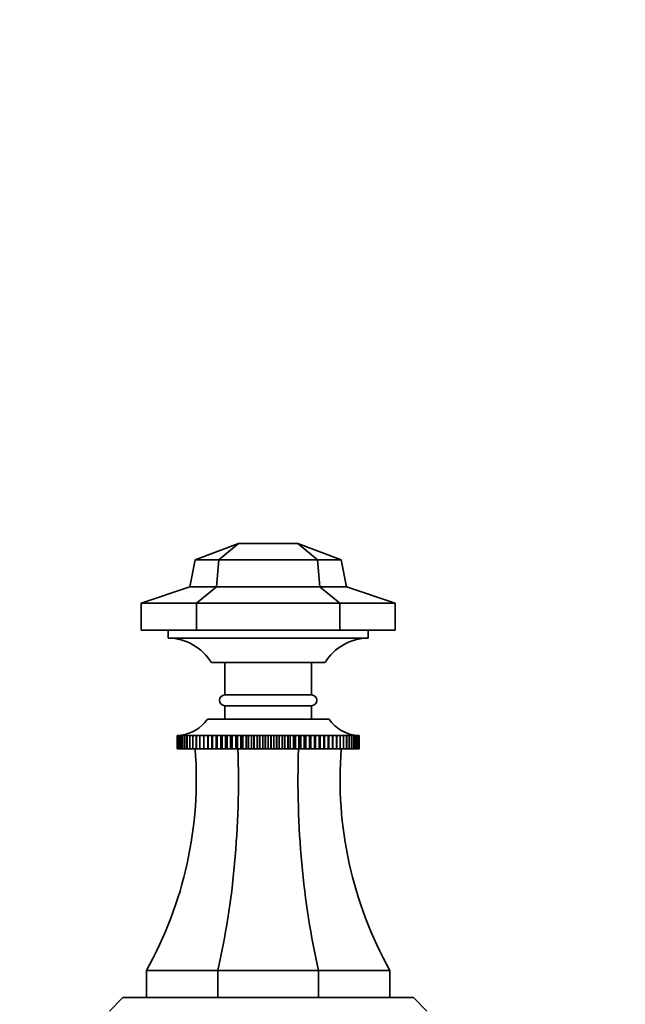
# Model space of a CAD drawing. Units: millimetres. Extents: x 0 to 1610, y 0 to 2112.
# Drawn here: x 750 to 861, y 1370 to 1552 of the extents above; entities that cross this region are included whole.
import ezdxf
from ezdxf import colors
from ezdxf.entities.mleader import LeaderData, LeaderLine
from ezdxf.math import Vec2, Vec3

# ---------------------------------------------------------------- set-up
doc = ezdxf.new("R2010")
doc.units = ezdxf.units.MM
doc.layers.add('DV1_Défaut', color=7, linetype='Continuous')
doc.layers.add('Défaut', color=7, linetype='Continuous')

# ---------------------------------------------------------------- blocks, each defined once
blk = doc.blocks.new('_DOT')
at = {"color": 0}
blk.add_line((0, 0), (-1, 0), dxfattribs=at)
at = {"color": 0, "const_width": 0.333}
blk.add_lwpolyline([(-0.1665, 0, 1), (0.1665, 0, 1)], format="xyb", close=True, dxfattribs=at)
blk = doc.blocks.new('SE')
at = {"layer": 'DV1_Défaut', "color": 7, "linetype": 'Continuous', "lineweight": 35}
for p, q in [((781.97, 1452.04), (789.97, 1455.04)), ((786.34, 1452.04), (789.97, 1455.04)), ((800.97, 1455.04), (789.97, 1455.04)), ((808.97, 1452.04), (800.97, 1455.04)), ((804.6, 1452.04), (800.97, 1455.04)), ((780.97, 1447.04), (781.97, 1452.04)), ((786.34, 1452.04), (781.97, 1452.04)), ((785.93, 1447.04), (786.34, 1452.04)), ((804.6, 1452.04), (786.34, 1452.04)), ((808.97, 1452.04), (804.6, 1452.04)), ((805.01, 1447.04), (804.6, 1452.04)), ((809.97, 1447.04), (808.97, 1452.04)), ((771.97, 1444.04), (780.97, 1447.04)), ((785.93, 1447.04), (780.97, 1447.04)), ((782.2, 1444.04), (785.93, 1447.04)), ((805.01, 1447.04), (785.93, 1447.04)), ((809.97, 1447.04), (805.01, 1447.04)), ((808.74, 1444.04), (805.01, 1447.04)), ((818.97, 1444.04), (809.97, 1447.04)), ((771.97, 1444.04), (771.97, 1439.04)), ((782.2, 1444.04), (771.97, 1444.04)), ((808.74, 1444.04), (782.2, 1444.04)), ((782.2, 1444.04), (782.2, 1439.04)), ((808.74, 1444.04), (808.74, 1439.04)), ((818.97, 1444.04), (808.74, 1444.04)), ((818.97, 1444.04), (818.97, 1439.04)), ((782.2, 1439.04), (771.97, 1439.04)), ((776.97, 1439.04), (776.97, 1437.54)), ((808.74, 1439.04), (782.2, 1439.04)), ((818.97, 1439.04), (808.74, 1439.04)), ((813.97, 1437.54), (813.97, 1439.04)), ((776.97, 1437.54), (813.97, 1437.54)), ((805.97, 1433.04), (784.97, 1433.04)), ((787.47, 1433.04), (787.47, 1427.04)), ((803.47, 1427.04), (803.47, 1433.04)), ((787.47, 1427.04), (803.47, 1427.04)), ((787.47, 1425.04), (803.47, 1425.04)), ((787.47, 1425.04), (787.47, 1422.54)), ((803.47, 1422.54), (803.47, 1425.04)), ((784.22, 1422.54), (806.72, 1422.54)), ((778.64, 1419.54), (778.69, 1419.54)), ((778.64, 1417.04), (778.64, 1419.54)), ((778.64, 1419.54), (778.64, 1419.54)), ((778.69, 1419.54), (778.64, 1419.54)), ((778.64, 1419.54), (778.64, 1417.04)), ((778.7, 1419.54), (778.82, 1419.54)), ((778.7, 1417.04), (778.7, 1419.54)), ((778.71, 1419.54), (778.7, 1419.54)), ((778.82, 1419.54), (778.71, 1419.54)), ((778.71, 1419.54), (778.71, 1417.04)), ((778.83, 1419.54), (779.01, 1419.55)), ((778.83, 1417.04), (778.83, 1419.54)), ((778.84, 1419.54), (778.83, 1419.54)), ((779.02, 1419.54), (778.84, 1419.54)), ((778.84, 1419.54), (778.84, 1417.04)), ((779.03, 1419.54), (779.42, 1419.56)), ((779.03, 1417.04), (779.03, 1419.54)), ((779.05, 1419.54), (779.03, 1419.54)), ((779.28, 1419.55), (779.05, 1419.54)), ((779.05, 1419.54), (779.05, 1417.04)), ((779.29, 1419.54), (779.65, 1419.56)), ((779.29, 1417.04), (779.29, 1419.54)), ((779.31, 1419.54), (779.29, 1419.54)), ((779.93, 1419.56), (779.31, 1419.54)), ((779.31, 1419.54), (779.31, 1417.04)), ((779.62, 1419.54), (779.93, 1419.56)), ((779.62, 1417.04), (779.62, 1419.54)), ((779.64, 1419.54), (779.62, 1419.54)), ((780.28, 1419.56), (779.64, 1419.54)), ((779.64, 1419.54), (779.64, 1417.04)), ((780, 1419.54), (780.28, 1419.56)), ((780, 1417.04), (780, 1419.54)), ((780.03, 1419.54), (780, 1419.54)), ((780.69, 1419.56), (780.03, 1419.54)), ((780.03, 1419.54), (780.03, 1417.04)), ((780.45, 1419.54), (780.69, 1419.56)), ((780.45, 1417.04), (780.45, 1419.54)), ((780.48, 1419.54), (780.45, 1419.54)), ((781.15, 1419.56), (780.48, 1419.54)), ((780.48, 1419.54), (780.48, 1417.04)), ((780.96, 1419.54), (781.15, 1419.56)), ((780.96, 1417.04), (780.96, 1419.54)), ((781, 1419.54), (780.96, 1419.54)), ((781.68, 1419.56), (781, 1419.54)), ((781, 1419.54), (781, 1417.04)), ((781.52, 1419.54), (781.68, 1419.56)), ((781.52, 1417.04), (781.52, 1419.54)), ((781.56, 1419.54), (781.52, 1419.54)), ((782.25, 1419.56), (781.56, 1419.54)), ((781.56, 1419.54), (781.56, 1417.04)), ((782.14, 1419.54), (782.25, 1419.56)), ((782.14, 1417.04), (782.14, 1419.54)), ((782.19, 1419.54), (782.14, 1419.54)), ((782.88, 1419.56), (782.19, 1419.54)), ((782.19, 1419.54), (782.19, 1417.04)), ((782.82, 1419.54), (782.88, 1419.56)), ((782.82, 1417.04), (782.82, 1419.54)), ((782.86, 1419.54), (782.82, 1419.54)), ((783.56, 1419.56), (782.86, 1419.54)), ((782.86, 1419.54), (782.86, 1417.04)), ((783.54, 1419.54), (783.56, 1419.56)), ((783.54, 1417.04), (783.54, 1419.54)), ((783.59, 1419.54), (783.54, 1419.54)), ((784.29, 1419.56), (783.59, 1419.54)), ((783.59, 1419.54), (783.59, 1417.04)), ((784.31, 1419.54), (784.29, 1419.56)), ((784.29, 1419.56), (784.29, 1417.04)), ((784.31, 1417.04), (784.31, 1419.54)), ((784.36, 1419.54), (784.31, 1419.54)), ((785.06, 1419.56), (784.36, 1419.54)), ((784.36, 1419.54), (784.36, 1417.04)), ((785.12, 1419.54), (785.06, 1419.56)), ((785.06, 1419.56), (785.06, 1417.04)), ((785.12, 1417.04), (785.12, 1419.54)), ((785.18, 1419.54), (785.12, 1419.54)), ((785.87, 1419.56), (785.18, 1419.54)), ((785.18, 1419.54), (785.18, 1417.04)), ((785.98, 1419.54), (785.87, 1419.56)), ((785.87, 1419.56), (785.87, 1417.04)), ((785.98, 1417.04), (785.98, 1419.54)), ((786.04, 1419.54), (785.98, 1419.54)), ((786.72, 1419.56), (786.04, 1419.54)), ((786.04, 1419.54), (786.04, 1417.04)), ((786.87, 1419.54), (786.72, 1419.56)), ((786.72, 1419.56), (786.72, 1417.04)), ((786.87, 1417.04), (786.87, 1419.54)), ((786.93, 1419.54), (786.87, 1419.54)), ((787.6, 1419.56), (786.93, 1419.54)), ((786.93, 1419.54), (786.93, 1417.04)), ((787.79, 1419.54), (787.6, 1419.56)), ((787.6, 1419.56), (787.6, 1417.04)), ((787.79, 1417.04), (787.79, 1419.54)), ((787.86, 1419.54), (787.79, 1419.54)), ((788.51, 1419.56), (787.86, 1419.54)), ((787.86, 1419.54), (787.86, 1417.04)), ((788.75, 1419.54), (788.51, 1419.56)), ((788.51, 1419.56), (788.51, 1417.04)), ((788.75, 1417.04), (788.75, 1419.54)), ((788.82, 1419.54), (788.75, 1419.54)), ((789.46, 1419.56), (788.82, 1419.54)), ((788.82, 1419.54), (788.82, 1417.04)), ((789.73, 1419.54), (789.46, 1419.56)), ((789.46, 1419.56), (789.46, 1417.04)), ((789.73, 1417.04), (789.73, 1419.54)), ((789.8, 1419.54), (789.73, 1419.54)), ((790.42, 1419.56), (789.8, 1419.54)), ((789.8, 1419.54), (789.8, 1417.04)), ((790.74, 1419.54), (790.42, 1419.56)), ((790.42, 1419.56), (790.42, 1417.04)), ((790.74, 1417.04), (790.74, 1419.54)), ((790.81, 1419.54), (790.74, 1419.54)), ((791.41, 1419.56), (790.81, 1419.54)), ((790.81, 1419.54), (790.81, 1417.04)), ((791.76, 1419.54), (791.41, 1419.56)), ((791.41, 1419.56), (791.41, 1417.04)), ((791.76, 1417.04), (791.76, 1419.54)), ((791.83, 1419.54), (791.76, 1419.54)), ((792.41, 1419.56), (791.83, 1419.54)), ((791.83, 1419.54), (791.83, 1417.04)), ((792.8, 1419.54), (792.41, 1419.56)), ((792.41, 1419.56), (792.41, 1417.04)), ((792.8, 1417.04), (792.8, 1419.54)), ((792.87, 1419.54), (792.8, 1419.54)), ((793.42, 1419.56), (792.87, 1419.54)), ((792.87, 1419.54), (792.87, 1417.04)), ((793.85, 1419.54), (793.42, 1419.56)), ((793.42, 1419.56), (793.42, 1417.04)), ((793.85, 1417.04), (793.85, 1419.54)), ((793.92, 1419.54), (793.85, 1419.54)), ((794.45, 1419.56), (793.92, 1419.54)), ((793.92, 1419.54), (793.92, 1417.04)), ((794.91, 1419.54), (794.45, 1419.56)), ((794.45, 1419.56), (794.45, 1417.04)), ((794.91, 1417.04), (794.91, 1419.54)), ((794.98, 1419.54), (794.91, 1419.54)), ((795.47, 1419.56), (794.98, 1419.54)), ((794.98, 1419.54), (794.98, 1417.04)), ((795.96, 1419.54), (795.47, 1419.56)), ((795.47, 1419.56), (795.47, 1417.04)), ((795.96, 1417.04), (795.96, 1419.54)), ((796.04, 1419.54), (795.96, 1419.54)), ((796.5, 1419.56), (796.04, 1419.54)), ((796.04, 1419.54), (796.04, 1417.04)), ((797.02, 1419.54), (796.5, 1419.56)), ((796.5, 1419.56), (796.5, 1417.04)), ((797.02, 1417.04), (797.02, 1419.54)), ((797.09, 1419.54), (797.02, 1419.54)), ((797.52, 1419.56), (797.09, 1419.54)), ((797.09, 1419.54), (797.09, 1417.04)), ((798.07, 1419.54), (797.52, 1419.56)), ((797.52, 1419.56), (797.52, 1417.04)), ((798.07, 1417.04), (798.07, 1419.54)), ((798.14, 1419.54), (798.07, 1419.54)), ((798.53, 1419.56), (798.14, 1419.54)), ((798.14, 1419.54), (798.14, 1417.04)), ((799.11, 1419.54), (798.53, 1419.56)), ((798.53, 1419.56), (798.53, 1417.04)), ((799.11, 1417.04), (799.11, 1419.54)), ((799.18, 1419.54), (799.11, 1419.54)), ((799.53, 1419.56), (799.18, 1419.54)), ((799.18, 1419.54), (799.18, 1417.04)), ((800.13, 1419.54), (799.53, 1419.56)), ((799.53, 1419.56), (799.53, 1417.04)), ((800.13, 1417.04), (800.13, 1419.54)), ((800.2, 1419.54), (800.13, 1419.54)), ((800.52, 1419.56), (800.2, 1419.54)), ((800.2, 1419.54), (800.2, 1417.04)), ((801.14, 1419.54), (800.52, 1419.56)), ((800.52, 1419.56), (800.52, 1417.04)), ((801.14, 1417.04), (801.14, 1419.54)), ((801.21, 1419.54), (801.14, 1419.54)), ((801.49, 1419.56), (801.21, 1419.54)), ((801.21, 1419.54), (801.21, 1417.04)), ((802.13, 1419.54), (801.49, 1419.56)), ((801.49, 1419.56), (801.49, 1417.04)), ((802.13, 1417.04), (802.13, 1419.54)), ((802.19, 1419.54), (802.13, 1419.54)), ((802.43, 1419.56), (802.19, 1419.54)), ((802.19, 1419.54), (802.19, 1417.04)), ((803.08, 1419.54), (802.43, 1419.56)), ((802.43, 1419.56), (802.43, 1417.04)), ((803.08, 1417.04), (803.08, 1419.54)), ((803.15, 1419.54), (803.08, 1419.54)), ((803.34, 1419.56), (803.15, 1419.54)), ((803.15, 1419.54), (803.15, 1417.04)), ((804.01, 1419.54), (803.34, 1419.56)), ((803.34, 1419.56), (803.34, 1417.04)), ((804.01, 1417.04), (804.01, 1419.54)), ((804.07, 1419.54), (804.01, 1419.54)), ((804.23, 1419.56), (804.07, 1419.54)), ((804.07, 1419.54), (804.07, 1417.04)), ((804.91, 1419.54), (804.23, 1419.56)), ((804.23, 1419.56), (804.23, 1417.04)), ((804.91, 1417.04), (804.91, 1419.54)), ((804.97, 1419.54), (804.91, 1419.54)), ((805.08, 1419.56), (804.97, 1419.54)), ((804.97, 1419.54), (804.97, 1417.04)), ((805.76, 1419.54), (805.08, 1419.56)), ((805.08, 1419.56), (805.08, 1417.04)), ((805.76, 1417.04), (805.76, 1419.54)), ((805.82, 1419.54), (805.76, 1419.54)), ((805.89, 1419.56), (805.82, 1419.54)), ((805.82, 1419.54), (805.82, 1417.04)), ((806.58, 1419.54), (805.89, 1419.56)), ((805.89, 1419.56), (805.89, 1417.04)), ((806.58, 1417.04), (806.58, 1419.54)), ((806.63, 1419.54), (806.58, 1419.54)), ((806.66, 1419.56), (806.63, 1419.54)), ((806.63, 1419.54), (806.63, 1417.04)), ((807.35, 1419.54), (806.66, 1419.56)), ((806.66, 1419.56), (806.66, 1417.04)), ((807.35, 1417.04), (807.35, 1419.54)), ((807.4, 1419.54), (807.35, 1419.54)), ((808.08, 1419.54), (807.38, 1419.56)), ((807.38, 1419.56), (807.4, 1419.54)), ((807.4, 1419.54), (807.4, 1417.04)), ((808.75, 1419.54), (808.06, 1419.56)), ((808.06, 1419.56), (808.13, 1419.54)), ((808.08, 1417.04), (808.08, 1419.54)), ((808.13, 1419.54), (808.08, 1419.54)), ((808.13, 1419.54), (808.13, 1417.04)), ((809.38, 1419.54), (808.69, 1419.56)), ((808.69, 1419.56), (808.8, 1419.54)), ((808.75, 1417.04), (808.75, 1419.54)), ((808.8, 1419.54), (808.75, 1419.54)), ((808.8, 1419.54), (808.8, 1417.04)), ((809.95, 1419.54), (809.27, 1419.56)), ((809.27, 1419.56), (809.42, 1419.54)), ((809.38, 1417.04), (809.38, 1419.54)), ((809.42, 1419.54), (809.38, 1419.54)), ((809.42, 1419.54), (809.42, 1417.04)), ((810.46, 1419.54), (809.79, 1419.56)), ((809.79, 1419.56), (809.98, 1419.54)), ((809.95, 1417.04), (809.95, 1419.54)), ((809.98, 1419.54), (809.95, 1419.54)), ((809.98, 1419.54), (809.98, 1417.04)), ((810.91, 1419.54), (810.26, 1419.56)), ((810.26, 1419.56), (810.49, 1419.54)), ((810.46, 1417.04), (810.46, 1419.54)), ((810.49, 1419.54), (810.46, 1419.54)), ((810.49, 1419.54), (810.49, 1417.04)), ((810.91, 1417.04), (810.91, 1419.54)), ((810.94, 1419.54), (810.91, 1419.54)), ((810.94, 1419.54), (810.94, 1417.04)), ((811.3, 1419.54), (810.96, 1419.55)), ((811.3, 1419.56), (811.65, 1419.54)), ((811.3, 1417.04), (811.3, 1419.54)), ((811.33, 1419.54), (811.3, 1419.54)), ((811.33, 1419.54), (811.33, 1417.04)), ((811.63, 1419.54), (811.34, 1419.55)), ((811.52, 1419.56), (811.91, 1419.54)), ((811.63, 1417.04), (811.63, 1419.54)), ((811.65, 1419.54), (811.63, 1419.54)), ((811.65, 1419.54), (811.65, 1417.04)), ((811.9, 1419.54), (811.67, 1419.55)), ((811.9, 1417.04), (811.9, 1419.54)), ((811.91, 1419.54), (811.9, 1419.54)), ((811.91, 1419.54), (811.91, 1417.04)), ((811.93, 1419.55), (812.11, 1419.54)), ((812.1, 1419.54), (811.93, 1419.54)), ((812.1, 1417.04), (812.1, 1419.54)), ((812.11, 1419.54), (812.1, 1419.54)), ((812.11, 1419.54), (812.11, 1417.04)), ((812.23, 1419.54), (812.12, 1419.54)), ((812.12, 1419.54), (812.24, 1419.54)), ((812.3, 1419.54), (812.17, 1419.54)), ((812.23, 1417.04), (812.23, 1419.54)), ((812.24, 1419.54), (812.23, 1419.54)), ((812.24, 1419.54), (812.24, 1417.04)), ((812.25, 1419.54), (812.3, 1419.54)), ((812.3, 1417.04), (812.3, 1419.54)), ((812.3, 1419.54), (812.3, 1419.54)), ((812.3, 1419.54), (812.3, 1417.04)), ((778.64, 1417.04), (778.64, 1417.04)), ((778.64, 1417.04), (778.7, 1417.04)), ((778.71, 1417.04), (778.7, 1417.04)), ((778.71, 1417.04), (778.83, 1417.04)), ((778.84, 1417.04), (778.83, 1417.04)), ((778.84, 1417.04), (779.03, 1417.04)), ((779.05, 1417.04), (779.03, 1417.04)), ((779.05, 1417.04), (779.29, 1417.04)), ((779.31, 1417.04), (779.29, 1417.04)), ((779.31, 1417.04), (779.62, 1417.04)), ((779.64, 1417.04), (779.62, 1417.04)), ((779.64, 1417.04), (780, 1417.04)), ((780.03, 1417.04), (780, 1417.04)), ((780.03, 1417.04), (780.45, 1417.04)), ((780.48, 1417.04), (780.45, 1417.04)), ((780.48, 1417.04), (780.96, 1417.04)), ((781, 1417.04), (780.96, 1417.04)), ((781, 1417.04), (781.52, 1417.04)), ((781.56, 1417.04), (781.52, 1417.04)), ((781.56, 1417.04), (782.14, 1417.04)), ((782.19, 1417.04), (782.14, 1417.04)), ((782.19, 1417.04), (782.82, 1417.04)), ((782.86, 1417.04), (782.82, 1417.04)), ((782.86, 1417.04), (783.54, 1417.04)), ((783.59, 1417.04), (783.54, 1417.04)), ((783.59, 1417.04), (784.29, 1417.04)), ((784.29, 1417.04), (784.31, 1417.04)), ((784.36, 1417.04), (784.31, 1417.04)), ((784.36, 1417.04), (785.06, 1417.04)), ((785.06, 1417.04), (785.12, 1417.04)), ((785.18, 1417.04), (785.12, 1417.04)), ((785.18, 1417.04), (785.87, 1417.04)), ((785.87, 1417.04), (785.98, 1417.04)), ((786.04, 1417.04), (785.98, 1417.04)), ((786.04, 1417.04), (786.72, 1417.04)), ((786.72, 1417.04), (786.87, 1417.04)), ((786.93, 1417.04), (786.87, 1417.04)), ((786.93, 1417.04), (787.6, 1417.04)), ((787.6, 1417.04), (787.79, 1417.04)), ((787.86, 1417.04), (787.79, 1417.04)), ((787.86, 1417.04), (788.51, 1417.04)), ((788.51, 1417.04), (788.75, 1417.04)), ((788.82, 1417.04), (788.75, 1417.04)), ((788.82, 1417.04), (789.46, 1417.04)), ((789.46, 1417.04), (789.73, 1417.04)), ((789.8, 1417.04), (789.73, 1417.04)), ((789.8, 1417.04), (790.42, 1417.04)), ((790.42, 1417.04), (790.74, 1417.04)), ((790.81, 1417.04), (790.74, 1417.04)), ((790.81, 1417.04), (791.41, 1417.04)), ((791.41, 1417.04), (791.76, 1417.04)), ((791.83, 1417.04), (791.76, 1417.04)), ((791.83, 1417.04), (792.41, 1417.04)), ((792.41, 1417.04), (792.8, 1417.04)), ((792.87, 1417.04), (792.8, 1417.04)), ((792.87, 1417.04), (793.42, 1417.04)), ((793.42, 1417.04), (793.85, 1417.04)), ((793.92, 1417.04), (793.85, 1417.04)), ((793.92, 1417.04), (794.45, 1417.04)), ((794.45, 1417.04), (794.91, 1417.04)), ((794.98, 1417.04), (794.91, 1417.04)), ((794.98, 1417.04), (795.47, 1417.04)), ((795.47, 1417.04), (795.96, 1417.04)), ((796.04, 1417.04), (795.96, 1417.04)), ((796.04, 1417.04), (796.5, 1417.04)), ((796.5, 1417.04), (797.02, 1417.04)), ((797.09, 1417.04), (797.02, 1417.04)), ((797.09, 1417.04), (797.52, 1417.04)), ((797.52, 1417.04), (798.07, 1417.04)), ((798.14, 1417.04), (798.07, 1417.04)), ((798.14, 1417.04), (798.53, 1417.04)), ((798.53, 1417.04), (799.11, 1417.04)), ((799.18, 1417.04), (799.11, 1417.04)), ((799.18, 1417.04), (799.53, 1417.04)), ((799.53, 1417.04), (800.13, 1417.04)), ((800.2, 1417.04), (800.13, 1417.04)), ((800.2, 1417.04), (800.52, 1417.04)), ((800.52, 1417.04), (801.14, 1417.04)), ((801.21, 1417.04), (801.14, 1417.04)), ((801.21, 1417.04), (801.49, 1417.04)), ((801.49, 1417.04), (802.13, 1417.04)), ((802.19, 1417.04), (802.13, 1417.04)), ((802.19, 1417.04), (802.43, 1417.04)), ((802.43, 1417.04), (803.08, 1417.04)), ((803.15, 1417.04), (803.08, 1417.04)), ((803.15, 1417.04), (803.34, 1417.04)), ((803.34, 1417.04), (804.01, 1417.04)), ((804.07, 1417.04), (804.01, 1417.04)), ((804.07, 1417.04), (804.23, 1417.04)), ((804.23, 1417.04), (804.91, 1417.04)), ((804.97, 1417.04), (804.91, 1417.04)), ((804.97, 1417.04), (805.08, 1417.04)), ((805.08, 1417.04), (805.76, 1417.04)), ((805.82, 1417.04), (805.76, 1417.04)), ((805.82, 1417.04), (805.89, 1417.04)), ((805.89, 1417.04), (806.58, 1417.04)), ((806.63, 1417.04), (806.58, 1417.04)), ((806.63, 1417.04), (806.66, 1417.04)), ((806.66, 1417.04), (807.35, 1417.04)), ((807.4, 1417.04), (807.35, 1417.04)), ((807.4, 1417.04), (808.08, 1417.04)), ((808.13, 1417.04), (808.08, 1417.04)), ((808.13, 1417.04), (808.75, 1417.04)), ((808.8, 1417.04), (808.75, 1417.04)), ((808.8, 1417.04), (809.38, 1417.04)), ((809.42, 1417.04), (809.38, 1417.04)), ((809.42, 1417.04), (809.95, 1417.04)), ((809.98, 1417.04), (809.95, 1417.04)), ((809.98, 1417.04), (810.46, 1417.04)), ((810.49, 1417.04), (810.46, 1417.04)), ((810.49, 1417.04), (810.91, 1417.04)), ((810.94, 1417.04), (810.91, 1417.04)), ((810.94, 1417.04), (811.3, 1417.04)), ((811.33, 1417.04), (811.3, 1417.04)), ((811.33, 1417.04), (811.63, 1417.04)), ((811.65, 1417.04), (811.63, 1417.04)), ((811.65, 1417.04), (811.9, 1417.04)), ((811.91, 1417.04), (811.9, 1417.04)), ((811.91, 1417.04), (812.1, 1417.04)), ((812.11, 1417.04), (812.1, 1417.04)), ((812.11, 1417.04), (812.23, 1417.04)), ((812.24, 1417.04), (812.23, 1417.04)), ((812.24, 1417.04), (812.3, 1417.04)), ((812.3, 1417.04), (812.3, 1417.04)), ((786.15, 1376.04), (772.97, 1376.04)), ((772.97, 1376.04), (772.97, 1371.04)), ((804.79, 1376.04), (786.15, 1376.04)), ((786.15, 1376.04), (786.15, 1371.04)), ((817.97, 1376.04), (804.79, 1376.04)), ((804.79, 1376.04), (804.79, 1371.04)), ((817.97, 1376.04), (817.97, 1371.04)), ((768.62, 1371.04), (766.12, 1368.54)), ((768.62, 1371.04), (822.32, 1371.04)), ((824.82, 1368.54), (822.32, 1371.04))]:
    blk.add_line(p, q, dxfattribs=at)
for centre, radius, start, end in [((776.89, 1428.04), 9.5, 31.7546, 89.5299), ((814.05, 1428.04), 9.5, 90.4701, 148.2454), ((787.47, 1426.04), 1, 90, 270), ((803.47, 1426.04), 1, 270, 90), ((778.48, 1426.53), 7, 277.5354, 325.1675), ((812.47, 1426.53), 7, 214.8325, 264.7237), ((709.47, 1411.46), 72.71, 330.841, 4.3944), ((881.47, 1411.46), 72.71, 175.6056, 209.159)]:
    blk.add_arc(centre, radius, start, end, dxfattribs=at)
for centre, start_param, end_param in [((759.85, 1411.46), 4.203469, 4.789086), ((831.09, 1411.46), 1.4941, 2.079717)]:
    blk.add_ellipse(centre, major_axis=(0, 72.71), ratio=0.414214, start_param=start_param, end_param=end_param, dxfattribs=at)

msp = doc.modelspace()

# ---------------------------------------------------------------- block references
at = {"layer": 'Défaut'}
msp.add_blockref('SE', (0, 0), dxfattribs=at)

# ---------------------------------------------------------------- leaders
at = {"layer": 'Défaut', "color": 7, "linetype": 'Continuous', "lineweight": 18}
ml = msp.add_multileader_mtext('Standard', dxfattribs=at)
ml.set_content('{\\pxsm0.9;\\fSolid Edge ISO|b1||i0||c0|p34;\\W1.;13/12/2016\\P}', color=256)
ml.set_leader_properties()
ml.set_arrow_properties(name='DOT')
ml.build(insert=Vec2(0, 0))
ml.multileader.update_dxf_attribs({"leader_type": 0, "dogleg_length": 0, "arrow_head_size": 12})
ctx = ml.context
ctx.base_point, ctx.char_height, ctx.arrow_head_size, ctx.landing_gap_size = Vec3(1222.12, 2104.58), 12, 12, 4.2
notes = []
notes.append((ctx, [(0, (0, 0, 0), (0, 0), (1, 0), 1, [])]))
ctx.mtext.insert = Vec3(1224.12, 2110.7)
for ctx, leaders in notes:
    for number, flags, end, landing, length, lines in leaders:
        leader = LeaderData()
        leader.index, (leader.has_last_leader_line, leader.has_dogleg_vector, leader.attachment_direction) = number, flags
        leader.last_leader_point, leader.dogleg_vector, leader.dogleg_length = Vec3(end), Vec3(landing), length
        for number, points, colour, breaks in lines:
            line = LeaderLine()
            line.index, line.vertices, line.color, line.breaks = number, Vec3.list(points), colors.encode_raw_color(colour), breaks
            leader.lines.append(line)
        ctx.leaders.append(leader)

doc.saveas('drawing.dxf')
